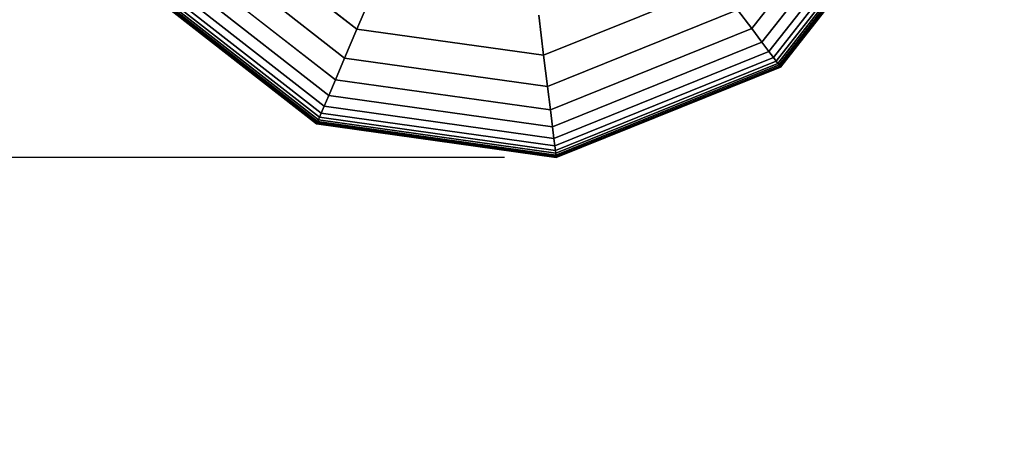
# Model space of a CAD drawing. Extents: x -8778 to 15314, y -12231 to 6784.
# Drawn here: x -2895 to -2691, y -6975 to -6890 of the extents above; entities that cross this region are included whole.
import ezdxf

# ---------------------------------------------------------------- set-up
doc = ezdxf.new("R2010")
doc.units = 0
doc.header["$LTSCALE"] = 350
doc.header["$MEASUREMENT"] = 0
doc.layers.add('BEM-SI-AMERICA', color=7, linetype='CONTINUOUS', lineweight=35)
doc.layers.add('SPACEBALL-L-02', color=7, linetype='CONTINUOUS')
doc.styles.get("Standard").update_dxf_attribs({"font": 'txt.shx'})
doc.dimstyles.new('America SI', dxfattribs={"dimscale": 85, "dimtxt": 3.5, "dimasz": 4, "dimexe": 2, "dimexo": 0, "dimgap": 2, "dimtad": 0, "dimdec": 4, "dimlfac": 0.039377, "dimzin": 0, "dimdsep": 46, "dimlunit": 4, "dimtxsty": 'Standard', "dimcen": 2, "dimadec": 0, "dimazin": 0, "dimtfac": 1, "dimtdec": 4, "dimtofl": 0, "dimtmove": 0, "dimatfit": 3, "dimfxl": 2, "dimtolj": 1, "dimtzin": 0, "dimarcsym": 0})

# ---------------------------------------------------------------- blocks, each defined once
blk = doc.blocks.new('*D20')
at = {"layer": 'BEM-SI-AMERICA', "color": 0, "lineweight": -2, "transparency": 16777216}
for p, q in [((-2794.46, -6918.47), (-7042.03, -6918.47)), ((-6872.03, -8405.85), (-6872.03, -7258.47)), ((-6872.03, -7832.16), (-7644.11, -8355.49)), ((-7644.11, -8355.49), (-7644.11, -8695.49)), ((-2794.46, -8745.85), (-7042.03, -8745.85))]:
    blk.add_line(p, q, dxfattribs=at)
at = {"layer": 'BEM-SI-AMERICA', "color": 0, "transparency": 16777216}
for points in [[(-6928.7, -7258.47), (-6815.36, -7258.47), (-6872.03, -6918.47)], [(-6928.7, -8405.85), (-6815.36, -8405.85), (-6872.03, -8745.85)]]:
    blk.add_solid(points, dxfattribs=at)
at = {"layer": 'BEM-SI-AMERICA', "color": 0, "transparency": 16777216, "insert": (-7644.11, -9733.2), "char_height": 297.5, "attachment_point": 5, "rotation": 90}
blk.add_mtext('\\A1;5\'-11{\\H1.000000x;\\S15/16;}"', dxfattribs=at)
blk = doc.blocks.new('*D21')
at = {"layer": 'BEM-SI-AMERICA', "color": 0, "lineweight": -2, "transparency": 16777216}
for p, q in [((10856.23, 3737.26), (-7042.03, 3737.26)), ((-6872.03, 3397.26), (-6872.03, -404.15)), ((-6872.03, -6578.47), (-6872.03, -2777.06)), ((-2794.46, -6918.47), (-7042.03, -6918.47))]:
    blk.add_line(p, q, dxfattribs=at)
at = {"layer": 'BEM-SI-AMERICA', "color": 0, "transparency": 16777216}
for points in [[(-6928.7, 3397.26), (-6815.36, 3397.26), (-6872.03, 3737.26)], [(-6928.7, -6578.47), (-6815.36, -6578.47), (-6872.03, -6918.47)]]:
    blk.add_solid(points, dxfattribs=at)
at = {"layer": 'BEM-SI-AMERICA', "color": 0, "transparency": 16777216, "insert": (-6872.03, -1590.61), "char_height": 297.5, "attachment_point": 5, "rotation": 90}
blk.add_mtext('\\A1;34\'-11{\\H1.000000x;\\S9/16;}"', dxfattribs=at)

msp = doc.modelspace()

# ---------------------------------------------------------------- linework, layer by layer
at = {"layer": 'SPACEBALL-L-02'}
for p, q in [((-2715.71798, -6856.40229), (-2743.36541, -6891.78939)), ((-2743.36541, -6891.78939), (-2715.71798, -6856.40229)), ((-2715.71798, -6856.40229), (-2743.36541, -6891.78939)), ((-2743.36541, -6891.78939), (-2715.71798, -6856.40229)), ((-2715.71798, -6856.40229), (-2743.36541, -6891.78939)), ((-2743.36541, -6891.78939), (-2715.71798, -6856.40229)), ((-2715.71798, -6856.40229), (-2743.36541, -6891.78939)), ((-2743.36541, -6891.78939), (-2715.71798, -6856.40229)), ((-2712.4706, -6857.78073), (-2741.24231, -6894.60685)), ((-2741.24231, -6894.60685), (-2712.4706, -6857.78073)), ((-2712.4706, -6857.78073), (-2741.24231, -6894.60685)), ((-2741.24231, -6894.60685), (-2712.4706, -6857.78073)), ((-2712.4706, -6857.78073), (-2741.24231, -6894.60685)), ((-2741.24231, -6894.60685), (-2712.4706, -6857.78073)), ((-2712.4706, -6857.78073), (-2741.24231, -6894.60685)), ((-2741.24231, -6894.60685), (-2712.4706, -6857.78073)), ((-2710.24799, -6858.72417), (-2739.7892, -6896.53519)), ((-2739.7892, -6896.53519), (-2710.24799, -6858.72417)), ((-2710.24799, -6858.72417), (-2739.7892, -6896.53519)), ((-2739.7892, -6896.53519), (-2710.24799, -6858.72417)), ((-2710.24799, -6858.72417), (-2739.7892, -6896.53519)), ((-2739.7892, -6896.53519), (-2710.24799, -6858.72417)), ((-2710.24799, -6858.72417), (-2739.7892, -6896.53519)), ((-2739.7892, -6896.53519), (-2710.24799, -6858.72417)), ((-2708.82094, -6859.32992), (-2738.85621, -6897.77331)), ((-2738.85621, -6897.77331), (-2708.82094, -6859.32992)), ((-2708.82094, -6859.32992), (-2738.85621, -6897.77331)), ((-2738.85621, -6897.77331), (-2708.82094, -6859.32992)), ((-2708.82094, -6859.32992), (-2738.85621, -6897.77331)), ((-2738.85621, -6897.77331), (-2708.82094, -6859.32992)), ((-2708.82094, -6859.32992), (-2738.85621, -6897.77331)), ((-2738.85621, -6897.77331), (-2708.82094, -6859.32992)), ((-2707.96021, -6859.69527), (-2738.29348, -6898.52008)), ((-2738.29348, -6898.52008), (-2707.96021, -6859.69527)), ((-2707.96021, -6859.69527), (-2738.29348, -6898.52008)), ((-2738.29348, -6898.52008), (-2707.96021, -6859.69527)), ((-2707.96021, -6859.69527), (-2738.29348, -6898.52008)), ((-2738.29348, -6898.52008), (-2707.96021, -6859.69527)), ((-2707.96021, -6859.69527), (-2738.29348, -6898.52008)), ((-2738.29348, -6898.52008), (-2707.96021, -6859.69527)), ((-2707.43659, -6859.91754), (-2737.95114, -6898.97438)), ((-2737.95114, -6898.97438), (-2707.43659, -6859.91754)), ((-2707.43659, -6859.91754), (-2737.95114, -6898.97438)), ((-2737.95114, -6898.97438), (-2707.43659, -6859.91754)), ((-2707.43659, -6859.91754), (-2737.95114, -6898.97438)), ((-2737.95114, -6898.97438), (-2707.43659, -6859.91754)), ((-2707.43659, -6859.91754), (-2737.95114, -6898.97438)), ((-2737.95114, -6898.97438), (-2707.43659, -6859.91754)), ((-2707.05903, -6860.0778), (-2737.7043, -6899.30195)), ((-2737.7043, -6899.30195), (-2707.05903, -6860.0778)), ((-2707.05903, -6860.0778), (-2737.7043, -6899.30195)), ((-2737.7043, -6899.30195), (-2707.05903, -6860.0778)), ((-2707.05903, -6860.0778), (-2737.7043, -6899.30195)), ((-2737.7043, -6899.30195), (-2707.05903, -6860.0778)), ((-2707.05903, -6860.0778), (-2737.7043, -6899.30195)), ((-2737.7043, -6899.30195), (-2707.05903, -6860.0778)), ((-2706.78936, -6860.19227), (-2737.52799, -6899.53592)), ((-2737.52799, -6899.53592), (-2706.78936, -6860.19227)), ((-2706.78936, -6860.19227), (-2737.52799, -6899.53592)), ((-2737.52799, -6899.53592), (-2706.78936, -6860.19227)), ((-2706.78936, -6860.19227), (-2737.52799, -6899.53592)), ((-2737.52799, -6899.53592), (-2706.78936, -6860.19227)), ((-2706.78936, -6860.19227), (-2737.52799, -6899.53592)), ((-2737.52799, -6899.53592), (-2706.78936, -6860.19227)), ((-2706.62755, -6860.26096), (-2737.4222, -6899.67631)), ((-2737.4222, -6899.67631), (-2706.62755, -6860.26096)), ((-2706.62755, -6860.26096), (-2737.4222, -6899.67631)), ((-2737.4222, -6899.67631), (-2706.62755, -6860.26096)), ((-2706.62755, -6860.26096), (-2737.4222, -6899.67631)), ((-2737.4222, -6899.67631), (-2706.62755, -6860.26096)), ((-2706.62755, -6860.26096), (-2737.4222, -6899.67631)), ((-2737.4222, -6899.67631), (-2706.62755, -6860.26096)), ((-2706.57361, -6860.28385), (-2737.38693, -6899.7231)), ((-2737.38693, -6899.7231), (-2706.57361, -6860.28385)), ((-2706.57361, -6860.28385), (-2737.38693, -6899.7231)), ((-2737.38693, -6899.7231), (-2706.57361, -6860.28385)), ((-2825.02113, -6891.87595), (-2855.76155, -6867.85891)), ((-2855.76155, -6867.85891), (-2825.02113, -6891.87595)), ((-2825.02113, -6891.87595), (-2855.76155, -6867.85891)), ((-2855.76155, -6867.85891), (-2825.02113, -6891.87595)), ((-2825.02113, -6891.87595), (-2855.76155, -6867.85891)), ((-2855.76155, -6867.85891), (-2825.02113, -6891.87595)), ((-2825.02113, -6891.87595), (-2855.76155, -6867.85891)), ((-2855.76155, -6867.85891), (-2825.02113, -6891.87595)), ((-2827.56146, -6897.86058), (-2860.95385, -6871.77159)), ((-2860.95385, -6871.77159), (-2827.56146, -6897.86058)), ((-2827.56146, -6897.86058), (-2860.95385, -6871.77159)), ((-2860.95385, -6871.77159), (-2827.56146, -6897.86058)), ((-2827.56146, -6897.86058), (-2860.95385, -6871.77159)), ((-2860.95385, -6871.77159), (-2827.56146, -6897.86058)), ((-2827.56146, -6897.86058), (-2860.95385, -6871.77159)), ((-2860.95385, -6871.77159), (-2827.56146, -6897.86058)), ((-2829.47219, -6902.36198), (-2864.85929, -6874.71454)), ((-2864.85929, -6874.71454), (-2829.47219, -6902.36198)), ((-2829.47219, -6902.36198), (-2864.85929, -6874.71454)), ((-2864.85929, -6874.71454), (-2829.47219, -6902.36198)), ((-2829.47219, -6902.36198), (-2864.85929, -6874.71454)), ((-2864.85929, -6874.71454), (-2829.47219, -6902.36198)), ((-2829.47219, -6902.36198), (-2864.85929, -6874.71454)), ((-2864.85929, -6874.71454), (-2829.47219, -6902.36198)), ((-2831.79406, -6907.83197), (-2869.60508, -6878.29076)), ((-2869.60508, -6878.29076), (-2831.79406, -6907.83197)), ((-2831.79406, -6907.83197), (-2869.60508, -6878.29076)), ((-2869.60508, -6878.29076), (-2831.79406, -6907.83197)), ((-2831.79406, -6907.83197), (-2869.60508, -6878.29076)), ((-2869.60508, -6878.29076), (-2831.79406, -6907.83197)), ((-2831.79406, -6907.83197), (-2869.60508, -6878.29076)), ((-2869.60508, -6878.29076), (-2831.79406, -6907.83197)), ((-2830.85062, -6905.60936), (-2867.67674, -6876.83765)), ((-2867.67674, -6876.83765), (-2830.85062, -6905.60936)), ((-2830.85062, -6905.60936), (-2867.67674, -6876.83765)), ((-2867.67674, -6876.83765), (-2830.85062, -6905.60936)), ((-2830.85062, -6905.60936), (-2867.67674, -6876.83765)), ((-2867.67674, -6876.83765), (-2830.85062, -6905.60936)), ((-2830.85062, -6905.60936), (-2867.67674, -6876.83765)), ((-2867.67674, -6876.83765), (-2830.85062, -6905.60936)), ((-2833.35374, -6911.50635), (-2872.793, -6880.69302)), ((-2872.793, -6880.69302), (-2833.35374, -6911.50635)), ((-2833.35374, -6911.50635), (-2872.793, -6880.69302)), ((-2872.793, -6880.69302), (-2833.35374, -6911.50635)), ((-2833.33085, -6911.45241), (-2872.7462, -6880.65776)), ((-2872.7462, -6880.65776), (-2833.33085, -6911.45241)), ((-2833.33085, -6911.45241), (-2872.7462, -6880.65776)), ((-2872.7462, -6880.65776), (-2833.33085, -6911.45241)), ((-2833.33085, -6911.45241), (-2872.7462, -6880.65776)), ((-2872.7462, -6880.65776), (-2833.33085, -6911.45241)), ((-2833.33085, -6911.45241), (-2872.7462, -6880.65776)), ((-2872.7462, -6880.65776), (-2833.33085, -6911.45241)), ((-2833.26216, -6911.2906), (-2872.60582, -6880.55197)), ((-2872.60582, -6880.55197), (-2833.26216, -6911.2906)), ((-2833.26216, -6911.2906), (-2872.60582, -6880.55197)), ((-2872.60582, -6880.55197), (-2833.26216, -6911.2906)), ((-2833.26216, -6911.2906), (-2872.60582, -6880.55197)), ((-2872.60582, -6880.55197), (-2833.26216, -6911.2906)), ((-2833.26216, -6911.2906), (-2872.60582, -6880.55197)), ((-2872.60582, -6880.55197), (-2833.26216, -6911.2906)), ((-2833.14769, -6911.02092), (-2872.37184, -6880.37566)), ((-2872.37184, -6880.37566), (-2833.14769, -6911.02092)), ((-2833.14769, -6911.02092), (-2872.37184, -6880.37566)), ((-2872.37184, -6880.37566), (-2833.14769, -6911.02092)), ((-2833.14769, -6911.02092), (-2872.37184, -6880.37566)), ((-2872.37184, -6880.37566), (-2833.14769, -6911.02092)), ((-2833.14769, -6911.02092), (-2872.37184, -6880.37566)), ((-2872.37184, -6880.37566), (-2833.14769, -6911.02092)), ((-2832.98743, -6910.64337), (-2872.04428, -6880.12882)), ((-2872.04428, -6880.12882), (-2832.98743, -6910.64337)), ((-2832.98743, -6910.64337), (-2872.04428, -6880.12882)), ((-2872.04428, -6880.12882), (-2832.98743, -6910.64337)), ((-2832.98743, -6910.64337), (-2872.04428, -6880.12882)), ((-2872.04428, -6880.12882), (-2832.98743, -6910.64337)), ((-2832.98743, -6910.64337), (-2872.04428, -6880.12882)), ((-2872.04428, -6880.12882), (-2832.98743, -6910.64337)), ((-2832.76516, -6910.11975), (-2871.58997, -6879.78648)), ((-2871.58997, -6879.78648), (-2832.76516, -6910.11975)), ((-2832.76516, -6910.11975), (-2871.58997, -6879.78648)), ((-2871.58997, -6879.78648), (-2832.76516, -6910.11975)), ((-2832.76516, -6910.11975), (-2871.58997, -6879.78648)), ((-2871.58997, -6879.78648), (-2832.76516, -6910.11975)), ((-2832.76516, -6910.11975), (-2871.58997, -6879.78648)), ((-2871.58997, -6879.78648), (-2832.76516, -6910.11975)), ((-2832.39981, -6909.25902), (-2870.8432, -6879.22375)), ((-2870.8432, -6879.22375), (-2832.39981, -6909.25902)), ((-2832.39981, -6909.25902), (-2870.8432, -6879.22375)), ((-2870.8432, -6879.22375), (-2832.39981, -6909.25902)), ((-2832.39981, -6909.25902), (-2870.8432, -6879.22375)), ((-2870.8432, -6879.22375), (-2832.39981, -6909.25902)), ((-2832.39981, -6909.25902), (-2870.8432, -6879.22375)), ((-2870.8432, -6879.22375), (-2832.39981, -6909.25902)), ((-2750.22105, -6882.69166), (-2786.39063, -6897.30511)), ((-2786.39063, -6897.30511), (-2750.22105, -6882.69166)), ((-2750.22105, -6882.69166), (-2786.39063, -6897.30511)), ((-2786.39063, -6897.30511), (-2750.22105, -6882.69166)), ((-2750.22105, -6882.69166), (-2786.39063, -6897.30511)), ((-2786.39063, -6897.30511), (-2750.22105, -6882.69166)), ((-2750.22105, -6882.69166), (-2786.39063, -6897.30511)), ((-2786.39063, -6897.30511), (-2750.22105, -6882.69166)), ((-2821.75391, -6884.17886), (-2825.02113, -6891.87595)), ((-2825.02113, -6891.87595), (-2821.75391, -6884.17886)), ((-2825.02113, -6891.87595), (-2821.75391, -6884.17886)), ((-2821.75391, -6884.17886), (-2825.02113, -6891.87595)), ((-2821.75391, -6884.17886), (-2825.02113, -6891.87595)), ((-2825.02113, -6891.87595), (-2821.75391, -6884.17886)), ((-2825.02113, -6891.87595), (-2821.75391, -6884.17886)), ((-2821.75391, -6884.17886), (-2825.02113, -6891.87595)), ((-2786.39063, -6897.30511), (-2787.40968, -6889.00563)), ((-2787.40968, -6889.00563), (-2786.39063, -6897.30511)), ((-2787.40968, -6889.00563), (-2786.39063, -6897.30511)), ((-2786.39063, -6897.30511), (-2787.40968, -6889.00563)), ((-2786.39063, -6897.30511), (-2787.40968, -6889.00563)), ((-2787.40968, -6889.00563), (-2786.39063, -6897.30511)), ((-2787.40968, -6889.00563), (-2786.39063, -6897.30511)), ((-2786.39063, -6897.30511), (-2787.40968, -6889.00563)), ((-2746.30837, -6887.88396), (-2785.5983, -6903.75812)), ((-2785.5983, -6903.75812), (-2746.30837, -6887.88396)), ((-2746.30837, -6887.88396), (-2785.5983, -6903.75812)), ((-2785.5983, -6903.75812), (-2746.30837, -6887.88396)), ((-2746.30837, -6887.88396), (-2785.5983, -6903.75812)), ((-2785.5983, -6903.75812), (-2746.30837, -6887.88396)), ((-2746.30837, -6887.88396), (-2785.5983, -6903.75812)), ((-2785.5983, -6903.75812), (-2746.30837, -6887.88396)), ((-2743.36541, -6891.78939), (-2746.30837, -6887.88396)), ((-2746.30837, -6887.88396), (-2743.36541, -6891.78939)), ((-2746.30837, -6887.88396), (-2743.36541, -6891.78939)), ((-2743.36541, -6891.78939), (-2746.30837, -6887.88396)), ((-2743.36541, -6891.78939), (-2746.30837, -6887.88396)), ((-2746.30837, -6887.88396), (-2743.36541, -6891.78939)), ((-2746.30837, -6887.88396), (-2743.36541, -6891.78939)), ((-2743.36541, -6891.78939), (-2746.30837, -6887.88396)), ((-2825.02113, -6891.87595), (-2827.56146, -6897.86058)), ((-2827.56146, -6897.86058), (-2825.02113, -6891.87595)), ((-2827.56146, -6897.86058), (-2825.02113, -6891.87595)), ((-2825.02113, -6891.87595), (-2827.56146, -6897.86058)), ((-2825.02113, -6891.87595), (-2827.56146, -6897.86058)), ((-2827.56146, -6897.86058), (-2825.02113, -6891.87595)), ((-2827.56146, -6897.86058), (-2825.02113, -6891.87595)), ((-2825.02113, -6891.87595), (-2827.56146, -6897.86058)), ((-2786.39063, -6897.30511), (-2825.02113, -6891.87595)), ((-2825.02113, -6891.87595), (-2786.39063, -6897.30511)), ((-2786.39063, -6897.30511), (-2825.02113, -6891.87595)), ((-2825.02113, -6891.87595), (-2786.39063, -6897.30511)), ((-2786.39063, -6897.30511), (-2825.02113, -6891.87595)), ((-2825.02113, -6891.87595), (-2786.39063, -6897.30511)), ((-2786.39063, -6897.30511), (-2825.02113, -6891.87595)), ((-2825.02113, -6891.87595), (-2786.39063, -6897.30511)), ((-2743.36541, -6891.78939), (-2785.00234, -6908.61181)), ((-2785.00234, -6908.61181), (-2743.36541, -6891.78939)), ((-2743.36541, -6891.78939), (-2785.00234, -6908.61181)), ((-2785.00234, -6908.61181), (-2743.36541, -6891.78939)), ((-2743.36541, -6891.78939), (-2785.00234, -6908.61181)), ((-2785.00234, -6908.61181), (-2743.36541, -6891.78939)), ((-2743.36541, -6891.78939), (-2785.00234, -6908.61181)), ((-2785.00234, -6908.61181), (-2743.36541, -6891.78939)), ((-2741.24231, -6894.60685), (-2743.36541, -6891.78939)), ((-2743.36541, -6891.78939), (-2741.24231, -6894.60685)), ((-2743.36541, -6891.78939), (-2741.24231, -6894.60685)), ((-2741.24231, -6894.60685), (-2743.36541, -6891.78939)), ((-2741.24231, -6894.60685), (-2743.36541, -6891.78939)), ((-2743.36541, -6891.78939), (-2741.24231, -6894.60685)), ((-2743.36541, -6891.78939), (-2741.24231, -6894.60685)), ((-2741.24231, -6894.60685), (-2743.36541, -6891.78939)), ((-2741.24231, -6894.60685), (-2784.57241, -6912.11334)), ((-2784.57241, -6912.11334), (-2741.24231, -6894.60685)), ((-2741.24231, -6894.60685), (-2784.57241, -6912.11334)), ((-2784.57241, -6912.11334), (-2741.24231, -6894.60685)), ((-2741.24231, -6894.60685), (-2784.57241, -6912.11334)), ((-2784.57241, -6912.11334), (-2741.24231, -6894.60685)), ((-2741.24231, -6894.60685), (-2784.57241, -6912.11334)), ((-2784.57241, -6912.11334), (-2741.24231, -6894.60685)), ((-2739.7892, -6896.53519), (-2741.24231, -6894.60685)), ((-2741.24231, -6894.60685), (-2739.7892, -6896.53519)), ((-2741.24231, -6894.60685), (-2739.7892, -6896.53519)), ((-2739.7892, -6896.53519), (-2741.24231, -6894.60685)), ((-2739.7892, -6896.53519), (-2741.24231, -6894.60685)), ((-2741.24231, -6894.60685), (-2739.7892, -6896.53519)), ((-2741.24231, -6894.60685), (-2739.7892, -6896.53519)), ((-2739.7892, -6896.53519), (-2741.24231, -6894.60685)), ((-2739.7892, -6896.53519), (-2784.27815, -6914.50989)), ((-2784.27815, -6914.50989), (-2739.7892, -6896.53519)), ((-2739.7892, -6896.53519), (-2784.27815, -6914.50989)), ((-2784.27815, -6914.50989), (-2739.7892, -6896.53519)), ((-2739.7892, -6896.53519), (-2784.27815, -6914.50989)), ((-2784.27815, -6914.50989), (-2739.7892, -6896.53519)), ((-2739.7892, -6896.53519), (-2784.27815, -6914.50989)), ((-2784.27815, -6914.50989), (-2739.7892, -6896.53519)), ((-2738.85621, -6897.77331), (-2739.7892, -6896.53519)), ((-2739.7892, -6896.53519), (-2738.85621, -6897.77331)), ((-2739.7892, -6896.53519), (-2738.85621, -6897.77331)), ((-2738.85621, -6897.77331), (-2739.7892, -6896.53519)), ((-2738.85621, -6897.77331), (-2739.7892, -6896.53519)), ((-2739.7892, -6896.53519), (-2738.85621, -6897.77331)), ((-2739.7892, -6896.53519), (-2738.85621, -6897.77331)), ((-2738.85621, -6897.77331), (-2739.7892, -6896.53519)), ((-2827.56146, -6897.86058), (-2829.47219, -6902.36198)), ((-2829.47219, -6902.36198), (-2827.56146, -6897.86058)), ((-2829.47219, -6902.36198), (-2827.56146, -6897.86058)), ((-2827.56146, -6897.86058), (-2829.47219, -6902.36198)), ((-2827.56146, -6897.86058), (-2829.47219, -6902.36198)), ((-2829.47219, -6902.36198), (-2827.56146, -6897.86058)), ((-2829.47219, -6902.36198), (-2827.56146, -6897.86058)), ((-2827.56146, -6897.86058), (-2829.47219, -6902.36198)), ((-2785.5983, -6903.75812), (-2827.56146, -6897.86058)), ((-2827.56146, -6897.86058), (-2785.5983, -6903.75812)), ((-2785.5983, -6903.75812), (-2827.56146, -6897.86058)), ((-2827.56146, -6897.86058), (-2785.5983, -6903.75812)), ((-2785.5983, -6903.75812), (-2827.56146, -6897.86058)), ((-2827.56146, -6897.86058), (-2785.5983, -6903.75812)), ((-2785.5983, -6903.75812), (-2827.56146, -6897.86058)), ((-2827.56146, -6897.86058), (-2785.5983, -6903.75812)), ((-2785.5983, -6903.75812), (-2786.39063, -6897.30511)), ((-2786.39063, -6897.30511), (-2785.5983, -6903.75812)), ((-2786.39063, -6897.30511), (-2785.5983, -6903.75812)), ((-2785.5983, -6903.75812), (-2786.39063, -6897.30511)), ((-2785.5983, -6903.75812), (-2786.39063, -6897.30511)), ((-2786.39063, -6897.30511), (-2785.5983, -6903.75812)), ((-2786.39063, -6897.30511), (-2785.5983, -6903.75812)), ((-2785.5983, -6903.75812), (-2786.39063, -6897.30511)), ((-2738.85621, -6897.77331), (-2784.08922, -6916.04863)), ((-2784.08922, -6916.04863), (-2738.85621, -6897.77331)), ((-2738.85621, -6897.77331), (-2784.08922, -6916.04863)), ((-2784.08922, -6916.04863), (-2738.85621, -6897.77331)), ((-2738.85621, -6897.77331), (-2784.08922, -6916.04863)), ((-2784.08922, -6916.04863), (-2738.85621, -6897.77331)), ((-2738.85621, -6897.77331), (-2784.08922, -6916.04863)), ((-2784.08922, -6916.04863), (-2738.85621, -6897.77331)), ((-2738.29348, -6898.52008), (-2783.97526, -6916.97672)), ((-2783.97526, -6916.97672), (-2738.29348, -6898.52008)), ((-2738.29348, -6898.52008), (-2783.97526, -6916.97672)), ((-2783.97526, -6916.97672), (-2738.29348, -6898.52008)), ((-2738.29348, -6898.52008), (-2783.97526, -6916.97672)), ((-2783.97526, -6916.97672), (-2738.29348, -6898.52008)), ((-2738.29348, -6898.52008), (-2783.97526, -6916.97672)), ((-2783.97526, -6916.97672), (-2738.29348, -6898.52008)), ((-2737.95114, -6898.97438), (-2783.90594, -6917.54133)), ((-2783.90594, -6917.54133), (-2737.95114, -6898.97438)), ((-2737.95114, -6898.97438), (-2783.90594, -6917.54133)), ((-2783.90594, -6917.54133), (-2737.95114, -6898.97438)), ((-2737.95114, -6898.97438), (-2783.90594, -6917.54133)), ((-2783.90594, -6917.54133), (-2737.95114, -6898.97438)), ((-2737.95114, -6898.97438), (-2783.90594, -6917.54133)), ((-2783.90594, -6917.54133), (-2737.95114, -6898.97438)), ((-2738.29348, -6898.52008), (-2738.85621, -6897.77331)), ((-2738.85621, -6897.77331), (-2738.29348, -6898.52008)), ((-2738.85621, -6897.77331), (-2738.29348, -6898.52008)), ((-2738.29348, -6898.52008), (-2738.85621, -6897.77331)), ((-2738.29348, -6898.52008), (-2738.85621, -6897.77331)), ((-2738.85621, -6897.77331), (-2738.29348, -6898.52008)), ((-2738.85621, -6897.77331), (-2738.29348, -6898.52008)), ((-2738.29348, -6898.52008), (-2738.85621, -6897.77331)), ((-2737.95114, -6898.97438), (-2738.29348, -6898.52008)), ((-2738.29348, -6898.52008), (-2737.95114, -6898.97438)), ((-2738.29348, -6898.52008), (-2737.95114, -6898.97438)), ((-2737.95114, -6898.97438), (-2738.29348, -6898.52008)), ((-2737.95114, -6898.97438), (-2738.29348, -6898.52008)), ((-2738.29348, -6898.52008), (-2737.95114, -6898.97438)), ((-2738.29348, -6898.52008), (-2737.95114, -6898.97438)), ((-2737.95114, -6898.97438), (-2738.29348, -6898.52008)), ((-2737.7043, -6899.30195), (-2737.95114, -6898.97438)), ((-2737.95114, -6898.97438), (-2737.7043, -6899.30195)), ((-2737.95114, -6898.97438), (-2737.7043, -6899.30195)), ((-2737.7043, -6899.30195), (-2737.95114, -6898.97438)), ((-2737.7043, -6899.30195), (-2737.95114, -6898.97438)), ((-2737.95114, -6898.97438), (-2737.7043, -6899.30195)), ((-2737.95114, -6898.97438), (-2737.7043, -6899.30195)), ((-2737.7043, -6899.30195), (-2737.95114, -6898.97438)), ((-2737.7043, -6899.30195), (-2783.85595, -6917.94843)), ((-2783.85595, -6917.94843), (-2737.7043, -6899.30195)), ((-2737.7043, -6899.30195), (-2783.85595, -6917.94843)), ((-2783.85595, -6917.94843), (-2737.7043, -6899.30195)), ((-2737.7043, -6899.30195), (-2783.85595, -6917.94843)), ((-2783.85595, -6917.94843), (-2737.7043, -6899.30195)), ((-2737.7043, -6899.30195), (-2783.85595, -6917.94843)), ((-2783.85595, -6917.94843), (-2737.7043, -6899.30195)), ((-2737.52799, -6899.53592), (-2783.82025, -6918.23921)), ((-2783.82025, -6918.23921), (-2737.52799, -6899.53592)), ((-2737.52799, -6899.53592), (-2783.82025, -6918.23921)), ((-2783.82025, -6918.23921), (-2737.52799, -6899.53592)), ((-2737.52799, -6899.53592), (-2783.82025, -6918.23921)), ((-2783.82025, -6918.23921), (-2737.52799, -6899.53592)), ((-2737.52799, -6899.53592), (-2783.82025, -6918.23921)), ((-2783.82025, -6918.23921), (-2737.52799, -6899.53592)), ((-2737.4222, -6899.67631), (-2783.79882, -6918.41368)), ((-2783.79882, -6918.41368), (-2737.4222, -6899.67631)), ((-2737.4222, -6899.67631), (-2783.79882, -6918.41368)), ((-2783.79882, -6918.41368), (-2737.4222, -6899.67631)), ((-2737.4222, -6899.67631), (-2783.79882, -6918.41368)), ((-2783.79882, -6918.41368), (-2737.4222, -6899.67631)), ((-2737.4222, -6899.67631), (-2783.79882, -6918.41368)), ((-2783.79882, -6918.41368), (-2737.4222, -6899.67631)), ((-2737.38693, -6899.7231), (-2783.79168, -6918.47184)), ((-2783.79168, -6918.47184), (-2737.38693, -6899.7231)), ((-2737.38693, -6899.7231), (-2783.79168, -6918.47184)), ((-2783.79168, -6918.47184), (-2737.38693, -6899.7231)), ((-2737.52799, -6899.53592), (-2737.7043, -6899.30195)), ((-2737.7043, -6899.30195), (-2737.52799, -6899.53592)), ((-2737.7043, -6899.30195), (-2737.52799, -6899.53592)), ((-2737.52799, -6899.53592), (-2737.7043, -6899.30195)), ((-2737.52799, -6899.53592), (-2737.7043, -6899.30195)), ((-2737.7043, -6899.30195), (-2737.52799, -6899.53592)), ((-2737.7043, -6899.30195), (-2737.52799, -6899.53592)), ((-2737.52799, -6899.53592), (-2737.7043, -6899.30195)), ((-2737.4222, -6899.67631), (-2737.52799, -6899.53592)), ((-2737.52799, -6899.53592), (-2737.4222, -6899.67631)), ((-2737.52799, -6899.53592), (-2737.4222, -6899.67631)), ((-2737.4222, -6899.67631), (-2737.52799, -6899.53592)), ((-2737.4222, -6899.67631), (-2737.52799, -6899.53592)), ((-2737.52799, -6899.53592), (-2737.4222, -6899.67631)), ((-2737.52799, -6899.53592), (-2737.4222, -6899.67631)), ((-2737.4222, -6899.67631), (-2737.52799, -6899.53592)), ((-2737.38693, -6899.7231), (-2737.4222, -6899.67631)), ((-2737.4222, -6899.67631), (-2737.38693, -6899.7231)), ((-2737.4222, -6899.67631), (-2737.38693, -6899.7231)), ((-2737.38693, -6899.7231), (-2737.4222, -6899.67631)), ((-2737.38693, -6899.7231), (-2737.4222, -6899.67631)), ((-2737.4222, -6899.67631), (-2737.38693, -6899.7231)), ((-2737.4222, -6899.67631), (-2737.38693, -6899.7231)), ((-2737.38693, -6899.7231), (-2737.4222, -6899.67631)), ((-2829.47219, -6902.36198), (-2830.85062, -6905.60936)), ((-2830.85062, -6905.60936), (-2829.47219, -6902.36198)), ((-2830.85062, -6905.60936), (-2829.47219, -6902.36198)), ((-2829.47219, -6902.36198), (-2830.85062, -6905.60936)), ((-2829.47219, -6902.36198), (-2830.85062, -6905.60936)), ((-2830.85062, -6905.60936), (-2829.47219, -6902.36198)), ((-2830.85062, -6905.60936), (-2829.47219, -6902.36198)), ((-2829.47219, -6902.36198), (-2830.85062, -6905.60936)), ((-2785.00234, -6908.61181), (-2829.47219, -6902.36198)), ((-2829.47219, -6902.36198), (-2785.00234, -6908.61181)), ((-2785.00234, -6908.61181), (-2829.47219, -6902.36198)), ((-2829.47219, -6902.36198), (-2785.00234, -6908.61181)), ((-2785.00234, -6908.61181), (-2829.47219, -6902.36198)), ((-2829.47219, -6902.36198), (-2785.00234, -6908.61181)), ((-2785.00234, -6908.61181), (-2829.47219, -6902.36198)), ((-2829.47219, -6902.36198), (-2785.00234, -6908.61181)), ((-2785.00234, -6908.61181), (-2785.5983, -6903.75812)), ((-2785.5983, -6903.75812), (-2785.00234, -6908.61181)), ((-2785.5983, -6903.75812), (-2785.00234, -6908.61181)), ((-2785.00234, -6908.61181), (-2785.5983, -6903.75812)), ((-2785.00234, -6908.61181), (-2785.5983, -6903.75812)), ((-2785.5983, -6903.75812), (-2785.00234, -6908.61181)), ((-2785.5983, -6903.75812), (-2785.00234, -6908.61181)), ((-2785.00234, -6908.61181), (-2785.5983, -6903.75812)), ((-2830.85062, -6905.60936), (-2831.79406, -6907.83197)), ((-2831.79406, -6907.83197), (-2830.85062, -6905.60936)), ((-2831.79406, -6907.83197), (-2830.85062, -6905.60936)), ((-2830.85062, -6905.60936), (-2831.79406, -6907.83197)), ((-2830.85062, -6905.60936), (-2831.79406, -6907.83197)), ((-2831.79406, -6907.83197), (-2830.85062, -6905.60936)), ((-2831.79406, -6907.83197), (-2830.85062, -6905.60936)), ((-2830.85062, -6905.60936), (-2831.79406, -6907.83197)), ((-2784.57241, -6912.11334), (-2830.85062, -6905.60936)), ((-2830.85062, -6905.60936), (-2784.57241, -6912.11334)), ((-2784.57241, -6912.11334), (-2830.85062, -6905.60936)), ((-2830.85062, -6905.60936), (-2784.57241, -6912.11334)), ((-2784.57241, -6912.11334), (-2830.85062, -6905.60936)), ((-2830.85062, -6905.60936), (-2784.57241, -6912.11334)), ((-2784.57241, -6912.11334), (-2830.85062, -6905.60936)), ((-2830.85062, -6905.60936), (-2784.57241, -6912.11334)), ((-2832.39981, -6909.25902), (-2832.76516, -6910.11975)), ((-2832.76516, -6910.11975), (-2832.39981, -6909.25902)), ((-2832.76516, -6910.11975), (-2832.39981, -6909.25902)), ((-2832.39981, -6909.25902), (-2832.76516, -6910.11975)), ((-2832.39981, -6909.25902), (-2832.76516, -6910.11975)), ((-2832.76516, -6910.11975), (-2832.39981, -6909.25902)), ((-2832.76516, -6910.11975), (-2832.39981, -6909.25902)), ((-2832.39981, -6909.25902), (-2832.76516, -6910.11975)), ((-2831.79406, -6907.83197), (-2832.39981, -6909.25902)), ((-2832.39981, -6909.25902), (-2831.79406, -6907.83197)), ((-2832.39981, -6909.25902), (-2831.79406, -6907.83197)), ((-2831.79406, -6907.83197), (-2832.39981, -6909.25902)), ((-2831.79406, -6907.83197), (-2832.39981, -6909.25902)), ((-2832.39981, -6909.25902), (-2831.79406, -6907.83197)), ((-2832.39981, -6909.25902), (-2831.79406, -6907.83197)), ((-2831.79406, -6907.83197), (-2832.39981, -6909.25902)), ((-2784.08922, -6916.04863), (-2832.39981, -6909.25902)), ((-2832.39981, -6909.25902), (-2784.08922, -6916.04863)), ((-2784.08922, -6916.04863), (-2832.39981, -6909.25902)), ((-2832.39981, -6909.25902), (-2784.08922, -6916.04863)), ((-2784.08922, -6916.04863), (-2832.39981, -6909.25902)), ((-2832.39981, -6909.25902), (-2784.08922, -6916.04863)), ((-2784.08922, -6916.04863), (-2832.39981, -6909.25902)), ((-2832.39981, -6909.25902), (-2784.08922, -6916.04863)), ((-2784.27815, -6914.50989), (-2831.79406, -6907.83197)), ((-2831.79406, -6907.83197), (-2784.27815, -6914.50989)), ((-2784.27815, -6914.50989), (-2831.79406, -6907.83197)), ((-2831.79406, -6907.83197), (-2784.27815, -6914.50989)), ((-2784.27815, -6914.50989), (-2831.79406, -6907.83197)), ((-2831.79406, -6907.83197), (-2784.27815, -6914.50989)), ((-2784.27815, -6914.50989), (-2831.79406, -6907.83197)), ((-2831.79406, -6907.83197), (-2784.27815, -6914.50989)), ((-2784.57241, -6912.11334), (-2785.00234, -6908.61181)), ((-2785.00234, -6908.61181), (-2784.57241, -6912.11334)), ((-2785.00234, -6908.61181), (-2784.57241, -6912.11334)), ((-2784.57241, -6912.11334), (-2785.00234, -6908.61181)), ((-2784.57241, -6912.11334), (-2785.00234, -6908.61181)), ((-2785.00234, -6908.61181), (-2784.57241, -6912.11334)), ((-2785.00234, -6908.61181), (-2784.57241, -6912.11334)), ((-2784.57241, -6912.11334), (-2785.00234, -6908.61181)), ((-2833.26216, -6911.2906), (-2833.33085, -6911.45241)), ((-2833.33085, -6911.45241), (-2833.26216, -6911.2906)), ((-2833.33085, -6911.45241), (-2833.26216, -6911.2906)), ((-2833.26216, -6911.2906), (-2833.33085, -6911.45241)), ((-2833.26216, -6911.2906), (-2833.33085, -6911.45241)), ((-2833.33085, -6911.45241), (-2833.26216, -6911.2906)), ((-2833.33085, -6911.45241), (-2833.26216, -6911.2906)), ((-2833.26216, -6911.2906), (-2833.33085, -6911.45241)), ((-2833.14769, -6911.02092), (-2833.26216, -6911.2906)), ((-2833.26216, -6911.2906), (-2833.14769, -6911.02092)), ((-2833.26216, -6911.2906), (-2833.14769, -6911.02092)), ((-2833.14769, -6911.02092), (-2833.26216, -6911.2906)), ((-2833.14769, -6911.02092), (-2833.26216, -6911.2906)), ((-2833.26216, -6911.2906), (-2833.14769, -6911.02092)), ((-2833.26216, -6911.2906), (-2833.14769, -6911.02092)), ((-2833.14769, -6911.02092), (-2833.26216, -6911.2906)), ((-2783.82025, -6918.23921), (-2833.26216, -6911.2906)), ((-2833.26216, -6911.2906), (-2783.82025, -6918.23921)), ((-2783.82025, -6918.23921), (-2833.26216, -6911.2906)), ((-2833.26216, -6911.2906), (-2783.82025, -6918.23921)), ((-2783.82025, -6918.23921), (-2833.26216, -6911.2906)), ((-2833.26216, -6911.2906), (-2783.82025, -6918.23921)), ((-2783.82025, -6918.23921), (-2833.26216, -6911.2906)), ((-2833.26216, -6911.2906), (-2783.82025, -6918.23921)), ((-2832.98743, -6910.64337), (-2833.14769, -6911.02092)), ((-2833.14769, -6911.02092), (-2832.98743, -6910.64337)), ((-2833.14769, -6911.02092), (-2832.98743, -6910.64337)), ((-2832.98743, -6910.64337), (-2833.14769, -6911.02092)), ((-2832.98743, -6910.64337), (-2833.14769, -6911.02092)), ((-2833.14769, -6911.02092), (-2832.98743, -6910.64337)), ((-2833.14769, -6911.02092), (-2832.98743, -6910.64337)), ((-2832.98743, -6910.64337), (-2833.14769, -6911.02092)), ((-2783.85595, -6917.94843), (-2833.14769, -6911.02092)), ((-2833.14769, -6911.02092), (-2783.85595, -6917.94843)), ((-2783.85595, -6917.94843), (-2833.14769, -6911.02092)), ((-2833.14769, -6911.02092), (-2783.85595, -6917.94843)), ((-2783.85595, -6917.94843), (-2833.14769, -6911.02092)), ((-2833.14769, -6911.02092), (-2783.85595, -6917.94843)), ((-2783.85595, -6917.94843), (-2833.14769, -6911.02092)), ((-2833.14769, -6911.02092), (-2783.85595, -6917.94843)), ((-2832.76516, -6910.11975), (-2832.98743, -6910.64337)), ((-2832.98743, -6910.64337), (-2832.76516, -6910.11975)), ((-2832.98743, -6910.64337), (-2832.76516, -6910.11975)), ((-2832.76516, -6910.11975), (-2832.98743, -6910.64337)), ((-2832.76516, -6910.11975), (-2832.98743, -6910.64337)), ((-2832.98743, -6910.64337), (-2832.76516, -6910.11975)), ((-2832.98743, -6910.64337), (-2832.76516, -6910.11975)), ((-2832.76516, -6910.11975), (-2832.98743, -6910.64337)), ((-2783.90594, -6917.54133), (-2832.98743, -6910.64337)), ((-2832.98743, -6910.64337), (-2783.90594, -6917.54133)), ((-2783.90594, -6917.54133), (-2832.98743, -6910.64337)), ((-2832.98743, -6910.64337), (-2783.90594, -6917.54133)), ((-2783.90594, -6917.54133), (-2832.98743, -6910.64337)), ((-2832.98743, -6910.64337), (-2783.90594, -6917.54133)), ((-2783.90594, -6917.54133), (-2832.98743, -6910.64337)), ((-2832.98743, -6910.64337), (-2783.90594, -6917.54133)), ((-2783.97526, -6916.97672), (-2832.76516, -6910.11975)), ((-2832.76516, -6910.11975), (-2783.97526, -6916.97672)), ((-2783.97526, -6916.97672), (-2832.76516, -6910.11975)), ((-2832.76516, -6910.11975), (-2783.97526, -6916.97672)), ((-2783.97526, -6916.97672), (-2832.76516, -6910.11975)), ((-2832.76516, -6910.11975), (-2783.97526, -6916.97672)), ((-2783.97526, -6916.97672), (-2832.76516, -6910.11975)), ((-2832.76516, -6910.11975), (-2783.97526, -6916.97672)), ((-2833.33085, -6911.45241), (-2833.35374, -6911.50635)), ((-2833.35374, -6911.50635), (-2833.33085, -6911.45241)), ((-2833.35374, -6911.50635), (-2833.33085, -6911.45241)), ((-2833.33085, -6911.45241), (-2833.35374, -6911.50635)), ((-2833.33085, -6911.45241), (-2833.35374, -6911.50635)), ((-2833.35374, -6911.50635), (-2833.33085, -6911.45241)), ((-2833.35374, -6911.50635), (-2833.33085, -6911.45241)), ((-2833.33085, -6911.45241), (-2833.35374, -6911.50635)), ((-2783.79168, -6918.47184), (-2833.35374, -6911.50635)), ((-2833.35374, -6911.50635), (-2783.79168, -6918.47184)), ((-2783.79168, -6918.47184), (-2833.35374, -6911.50635)), ((-2833.35374, -6911.50635), (-2783.79168, -6918.47184)), ((-2783.79882, -6918.41368), (-2833.33085, -6911.45241)), ((-2833.33085, -6911.45241), (-2783.79882, -6918.41368)), ((-2783.79882, -6918.41368), (-2833.33085, -6911.45241)), ((-2833.33085, -6911.45241), (-2783.79882, -6918.41368)), ((-2783.79882, -6918.41368), (-2833.33085, -6911.45241)), ((-2833.33085, -6911.45241), (-2783.79882, -6918.41368)), ((-2783.79882, -6918.41368), (-2833.33085, -6911.45241)), ((-2833.33085, -6911.45241), (-2783.79882, -6918.41368)), ((-2784.27815, -6914.50989), (-2784.57241, -6912.11334)), ((-2784.57241, -6912.11334), (-2784.27815, -6914.50989)), ((-2784.57241, -6912.11334), (-2784.27815, -6914.50989)), ((-2784.27815, -6914.50989), (-2784.57241, -6912.11334)), ((-2784.27815, -6914.50989), (-2784.57241, -6912.11334)), ((-2784.57241, -6912.11334), (-2784.27815, -6914.50989)), ((-2784.57241, -6912.11334), (-2784.27815, -6914.50989)), ((-2784.27815, -6914.50989), (-2784.57241, -6912.11334)), ((-2784.08922, -6916.04863), (-2784.27815, -6914.50989)), ((-2784.27815, -6914.50989), (-2784.08922, -6916.04863)), ((-2784.27815, -6914.50989), (-2784.08922, -6916.04863)), ((-2784.08922, -6916.04863), (-2784.27815, -6914.50989)), ((-2784.08922, -6916.04863), (-2784.27815, -6914.50989)), ((-2784.27815, -6914.50989), (-2784.08922, -6916.04863)), ((-2784.27815, -6914.50989), (-2784.08922, -6916.04863)), ((-2784.08922, -6916.04863), (-2784.27815, -6914.50989)), ((-2783.97526, -6916.97672), (-2784.08922, -6916.04863)), ((-2784.08922, -6916.04863), (-2783.97526, -6916.97672)), ((-2784.08922, -6916.04863), (-2783.97526, -6916.97672)), ((-2783.97526, -6916.97672), (-2784.08922, -6916.04863)), ((-2783.97526, -6916.97672), (-2784.08922, -6916.04863)), ((-2784.08922, -6916.04863), (-2783.97526, -6916.97672)), ((-2784.08922, -6916.04863), (-2783.97526, -6916.97672)), ((-2783.97526, -6916.97672), (-2784.08922, -6916.04863)), ((-2783.90594, -6917.54133), (-2783.97526, -6916.97672)), ((-2783.97526, -6916.97672), (-2783.90594, -6917.54133)), ((-2783.97526, -6916.97672), (-2783.90594, -6917.54133)), ((-2783.90594, -6917.54133), (-2783.97526, -6916.97672)), ((-2783.90594, -6917.54133), (-2783.97526, -6916.97672)), ((-2783.97526, -6916.97672), (-2783.90594, -6917.54133)), ((-2783.97526, -6916.97672), (-2783.90594, -6917.54133)), ((-2783.90594, -6917.54133), (-2783.97526, -6916.97672)), ((-2783.85595, -6917.94843), (-2783.90594, -6917.54133)), ((-2783.90594, -6917.54133), (-2783.85595, -6917.94843)), ((-2783.90594, -6917.54133), (-2783.85595, -6917.94843)), ((-2783.85595, -6917.94843), (-2783.90594, -6917.54133)), ((-2783.85595, -6917.94843), (-2783.90594, -6917.54133)), ((-2783.90594, -6917.54133), (-2783.85595, -6917.94843)), ((-2783.90594, -6917.54133), (-2783.85595, -6917.94843)), ((-2783.85595, -6917.94843), (-2783.90594, -6917.54133)), ((-2783.82025, -6918.23921), (-2783.85595, -6917.94843)), ((-2783.85595, -6917.94843), (-2783.82025, -6918.23921)), ((-2783.85595, -6917.94843), (-2783.82025, -6918.23921)), ((-2783.82025, -6918.23921), (-2783.85595, -6917.94843)), ((-2783.82025, -6918.23921), (-2783.85595, -6917.94843)), ((-2783.85595, -6917.94843), (-2783.82025, -6918.23921)), ((-2783.85595, -6917.94843), (-2783.82025, -6918.23921)), ((-2783.82025, -6918.23921), (-2783.85595, -6917.94843)), ((-2783.79882, -6918.41368), (-2783.82025, -6918.23921)), ((-2783.82025, -6918.23921), (-2783.79882, -6918.41368)), ((-2783.82025, -6918.23921), (-2783.79882, -6918.41368)), ((-2783.79882, -6918.41368), (-2783.82025, -6918.23921)), ((-2783.79882, -6918.41368), (-2783.82025, -6918.23921)), ((-2783.82025, -6918.23921), (-2783.79882, -6918.41368)), ((-2783.82025, -6918.23921), (-2783.79882, -6918.41368)), ((-2783.79882, -6918.41368), (-2783.82025, -6918.23921)), ((-2783.79168, -6918.47184), (-2783.79882, -6918.41368)), ((-2783.79882, -6918.41368), (-2783.79168, -6918.47184)), ((-2783.79882, -6918.41368), (-2783.79168, -6918.47184)), ((-2783.79168, -6918.47184), (-2783.79882, -6918.41368)), ((-2783.79168, -6918.47184), (-2783.79882, -6918.41368)), ((-2783.79882, -6918.41368), (-2783.79168, -6918.47184)), ((-2783.79882, -6918.41368), (-2783.79168, -6918.47184)), ((-2783.79168, -6918.47184), (-2783.79882, -6918.41368))]:
    msp.add_line(p, q, dxfattribs=at)

# ---------------------------------------------------------------- dimensions: what is measured, and where the dimension line sits
at = {"layer": 'BEM-SI-AMERICA'}
dim = msp.add_linear_dim(base=(-6872.02937, 3737.26154), p1=(-2794.46128, -6918.47184), p2=(10856.23027, 3737.26154), angle=270, dimstyle='America SI', override={"dimtmove": 1}, dxfattribs=at)
dim.commit()
dim.dimension.update_dxf_attribs({"geometry": '*D21', "text_midpoint": (-6872.02937, -1590.60515)})
dim = msp.add_linear_dim(base=(-6872.02937, -6918.47184), p1=(-2794.46128, -8745.84929), p2=(-2794.46128, -6918.47184), angle=90, dimstyle='America SI', override={"dimtmove": 1}, dxfattribs=at)
dim.commit()
dim.dimension.update_dxf_attribs({"geometry": '*D20', "text_midpoint": (-7644.1127, -8865.48797), "dimtype": 161})

doc.saveas('drawing.dxf')
